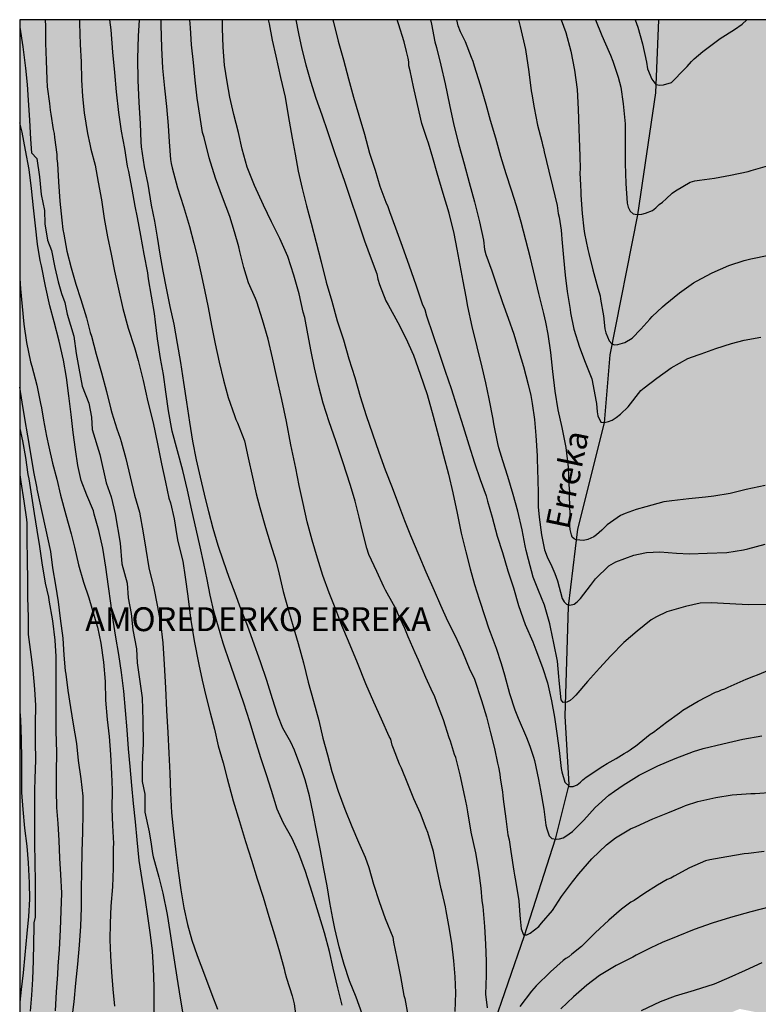
# Model space of a CAD drawing. Units: metres. Extents: x 586594 to 586944, y 4795040 to 4795290.
# Drawn here: x 586594 to 586640, y 4795228 to 4795290 of the extents above; entities that cross this region are included whole.
import ezdxf

# ---------------------------------------------------------------- set-up
doc = ezdxf.new("R2010")
doc.units = ezdxf.units.M
for name, color, linetype in [('010106', 9, 'Continuous'), ('020104', 34, 'Continuous'), ('020306', 9, 'Continuous'), ('050103', 4, 'Continuous'), ('050304', 5, 'Continuous'), ('990504', 63, 'Continuous')]:
    doc.layers.add(name, color=color, linetype=linetype)
doc.layers.add('020105', color=24, linetype='Continuous', lineweight=30)
doc.styles.add('ARIALI', font='ARIALI.TTF', dxfattribs={"height": 1})

msp = doc.modelspace()

# ---------------------------------------------------------------- hatches: boundary and pattern name
at = {"layer": '990504'}
msp.add_hatch(color=256, dxfattribs=at).paths.add_polyline_path([(586652.799, 4795290.099), (586652.797, 4795290.102), (586594.057, 4795290.103), (586594.056, 4795218.508), (586594.76, 4795216.046), (586595.457, 4795212.266), (586595.858, 4795209.706), (586596.049, 4795207.555), (586595.918, 4795204.524), (586595.892, 4795202.256), (586596.578, 4795199.55), (586596.991, 4795198.09), (586597.855, 4795196.385), (586599.151, 4795194.866), (586600.428, 4795193.801), (586602.685, 4795192.773), (586605.384, 4795192.86), (586608.196, 4795192.375), (586610.281, 4795190.918), (586611.144, 4795189.166), (586611.03, 4795187.496), (586609.499, 4795185.174), (586608.258, 4795183.111), (586607.208, 4795181.021), (586606.393, 4795178.691), (586606.229, 4795176.878), (586606.544, 4795175.107), (586607.091, 4795170.851), (586609.142, 4795166.386), (586609.825, 4795163.466), (586609.802, 4795161.46), (586609.553, 4795160.556), (586609.092, 4795159.869), (586607.461, 4795159.218), (586605.575, 4795159.264), (586603.563, 4795158.713), (586602.546, 4795157.461), (586601.999, 4795155.533), (586602.148, 4795153.955), (586602.894, 4795152.371), (586603.717, 4795151.215), (586605.936, 4795151.095), (586608.188, 4795151.809), (586609.215, 4795151.798), (586609.761, 4795151.481), (586610.416, 4795150.28), (586611.05, 4795149.341), (586613.709, 4795147.998), (586617.182, 4795146.86), (586619.996, 4795146.565), (586621.74, 4795146.64), (586623.752, 4795147.262), (586625.942, 4795148.789), (586627.272, 4795150.278), (586628.194, 4795151.581), (586629.069, 4795152.956), (586629.511, 4795154.026), (586629.547, 4795155.076), (586629.08, 4795155.941), (586628.419, 4795156.545), (586626.999, 4795157.707), (586626.675, 4795158.595), (586626.852, 4795159.476), (586627.224, 4795160.666), (586630.118, 4795163.235), (586631.494, 4795164.581), (586634.621, 4795166.599), (586635.953, 4795168.231), (586636.924, 4795169.604), (586637.654, 4795170.837), (586637.948, 4795171.527), (586638.06, 4795172.982), (586637.981, 4795174.439), (586637.335, 4795176.405), (586636.514, 4795179.804), (586636.029, 4795181.195), (586635.423, 4795184.616), (586634.065, 4795186.972), (586633.218, 4795188.103), (586632.796, 4795188.777), (586632.048, 4795190.266), (586631.446, 4795191.92), (586631.516, 4795193.805), (586631.852, 4795196.094), (586632.203, 4795201.749), (586631.961, 4795205.667), (586632.593, 4795206.71), (586633.579, 4795207.32), (586636.572, 4795208.026), (586637.732, 4795209.254), (586638.638, 4795211.297), (586638.308, 4795213.784), (586637.155, 4795215.182), (586636.211, 4795216.148), (586634.459, 4795217.434), (586633.616, 4795218.947), (586633.47, 4795220.74), (586633.68, 4795222.433), (586634.036, 4795224.339), (586634.304, 4795224.861), (586636.331, 4795226.724), (586639.282, 4795227.956), (586641.045, 4795227.602), (586642.791, 4795227.869), (586644.425, 4795228.782), (586646.865, 4795231.284), (586647.471, 4795234.214), (586647.66, 4795236.122), (586650.33, 4795242.085), (586652.12, 4795244.046), (586654.769, 4795246.07), (586657.504, 4795247.233), (586659.473, 4795246.064), (586660.906, 4795244.138), (586661.812, 4795241.907), (586662.528, 4795239.774), (586662.965, 4795238.241), (586663.806, 4795236.607), (586665.919, 4795233.432), (586666.453, 4795232.088), (586666.751, 4795231.034), (586667.399, 4795229.189), (586667.856, 4795227.393), (586667.932, 4795225.649), (586668.48, 4795223.446), (586669.555, 4795221.452), (586671.332, 4795220.166), (586673.518, 4795219.282), (586676.025, 4795219.277), (586679.658, 4795219.666), (586683.888, 4795219.976), (586687.92, 4795221.816), (586690.179, 4795223.104), (586691.409, 4795224.141), (586692.303, 4795225.062), (586692.866, 4795226.321), (586692.724, 4795228.543), (586692.199, 4795230.698), (586691.778, 4795233.543), (586691.319, 4795235.172), (586690.913, 4795237.254), (586691.48, 4795238.776), (586692.738, 4795240.218), (586692.836, 4795242.485), (586693.429, 4795244.293), (586693.669, 4795246.511), (586692.835, 4795248.717), (586692.706, 4795249.984), (586692.965, 4795251.748), (586693.459, 4795253.271), (586695.628, 4795257.066), (586697.671, 4795260.41), (586700.578, 4795264.077), (586701.557, 4795266.191), (586702.368, 4795268.235), (586702.98, 4795269.565), (586703.539, 4795270.443), (586703.716, 4795271.3), (586703.853, 4795272.851), (586702.824, 4795276.826), (586702.547, 4795277.665), (586702.218, 4795278.146), (586701.414, 4795278.871), (586700.487, 4795279.216), (586700.085, 4795279.579), (586699.925, 4795280.154), (586700.272, 4795281.32), (586700.973, 4795282.052), (586701.227, 4795283.363), (586700.931, 4795284.703), (586700.489, 4795285.663), (586699.544, 4795286.557), (586697.197, 4795288.04), (586695.749, 4795288.821), (586692.104, 4795289.459), (586690.043, 4795290.101), (586676.37, 4795290.101), (586675.627, 4795289.288), (586674.289, 4795287.13), (586673.958, 4795285.319), (586673.79, 4795283.125), (586673.298, 4795281.889), (586671.388, 4795279.738), (586669.334, 4795277.637), (586667.272, 4795274.795), (586666.613, 4795273.537), (586666.057, 4795272.898), (586665.431, 4795272.476), (586664.857, 4795272.387), (586661.911, 4795273.638), (586659.824, 4795272.826), (586657.462, 4795272.948), (586655.343, 4795273.497), (586654.511, 4795273.865), (586652.689, 4795275.271), (586652.151, 4795276.303), (586651.809, 4795277.692), (586652.114, 4795279.241), (586652.775, 4795280.714), (586653.844, 4795282.349), (586654.23, 4795284.756), (586653.71, 4795287.341), (586652.924, 4795289.594)])

# ---------------------------------------------------------------- linework, layer by layer
at = {"layer": '010106', "flags": 128}
msp.add_lwpolyline([(586594.052, 4795040.11), (586944.042, 4795040.103), (586944.047, 4795290.095), (586594.057, 4795290.103)], close=True, dxfattribs=at)
at = {"layer": '020104', "flags": 128}
for points, elevation in [([(586595.657, 4795290.103), (586595.667, 4795289.703), (586595.683, 4795288.634), (586595.712, 4795287.537), (586595.754, 4795286.343), (586595.776, 4795285.885), (586595.917, 4795284.842), (586595.968, 4795284.411), (586596.007, 4795284.174), (586596.162, 4795283.201), (586596.215, 4795282.95), (586596.24, 4795282.7), (586596.38, 4795281.63), (586596.391, 4795281.352), (586596.43, 4795281.074), (586596.5, 4795279.907), (586596.569, 4795278.698), (586596.695, 4795277.517), (586596.771, 4795276.919), (586596.823, 4795276.627), (586597.02, 4795275.57), (586597.285, 4795274.512), (586597.579, 4795273.495), (586597.901, 4795272.534), (586598.249, 4795271.363), (586598.489, 4795270.458), (586598.555, 4795270.222), (586598.848, 4795269.094), (586599.196, 4795267.924), (586599.502, 4795266.741), (586599.781, 4795265.628), (586599.834, 4795265.405), (586600.155, 4795264.402), (586600.357, 4795263.803), (586600.424, 4795263.607), (586600.717, 4795262.535), (586600.996, 4795261.38), (586601.26, 4795260.238), (586601.581, 4795259.166), (586601.815, 4795257.858), (586601.97, 4795256.843), (586602.165, 4795255.661), (586602.47, 4795254.38), (586602.694, 4795253.323), (586602.89, 4795252.21), (586603.042, 4795250.959), (586603.124, 4795249.597), (586603.204, 4795248.125), (586603.271, 4795246.708), (586603.353, 4795245.319), (586603.421, 4795244.013), (586603.49, 4795242.763), (586603.532, 4795241.527), (586603.587, 4795240.277), (586603.712, 4795239.082), (586603.865, 4795237.803), (586604.004, 4795236.621), (586604.171, 4795235.439), (586604.366, 4795234.313), (586604.591, 4795233.269), (586604.871, 4795232.28), (586605.207, 4795231.305), (586605.651, 4795230.092), (586606.123, 4795228.865), (586606.487, 4795227.931)], 68), ([(586597.799, 4795290.103), (586597.801, 4795289.881), (586597.855, 4795288.548), (586597.912, 4795287.464), (586597.941, 4795286.325), (586597.998, 4795285.27), (586598.112, 4795284.255), (586598.319, 4795282.962), (586598.45, 4795282.28), (586598.53, 4795281.96), (586598.783, 4795280.971), (586598.992, 4795279.9), (586599.188, 4795278.787), (586599.369, 4795277.619), (586599.578, 4795276.464), (586599.788, 4795275.365), (586600.012, 4795274.294), (586600.263, 4795273.166), (586600.541, 4795271.969), (586600.874, 4795270.73), (586601.262, 4795269.518), (586601.489, 4795268.682), (586601.808, 4795267.429), (586602.112, 4795266.093), (586602.43, 4795264.771), (586602.707, 4795263.45), (586602.956, 4795262.198), (586603.206, 4795261.043), (586603.431, 4795260.041), (586603.524, 4795259.748), (586603.763, 4795258.746), (586603.917, 4795257.675), (586603.983, 4795257.327), (586604.302, 4795256.088), (586604.457, 4795255.087), (586604.61, 4795253.891), (586604.775, 4795252.501), (586605.009, 4795251.083), (586605.297, 4795249.594), (586605.522, 4795248.606), (586605.747, 4795247.617), (586606.026, 4795246.559), (586606.292, 4795245.529), (586606.53, 4795244.485), (586606.824, 4795243.413), (586607.076, 4795242.438), (586607.463, 4795241.032), (586607.865, 4795239.722), (586608.239, 4795238.469), (586608.614, 4795237.298), (586608.976, 4795236.128), (586609.338, 4795234.972), (586609.713, 4795233.76), (586610.06, 4795232.603), (586610.368, 4795231.545), (586610.675, 4795230.473), (586610.7, 4795230.264), (586610.807, 4795229.888), (586611.169, 4795228.787), (586611.302, 4795228.272), (586611.442, 4795227.16)], 67), ([(586614.306, 4795228.187), (586614.027, 4795229.273), (586613.75, 4795230.511), (586613.512, 4795231.555), (586613.206, 4795232.739), (586612.831, 4795233.964), (586612.43, 4795235.274), (586612.014, 4795236.584), (586611.597, 4795237.713), (586611.163, 4795238.662), (586610.619, 4795239.626), (586610.307, 4795240.309), (586610.226, 4795240.505), (586609.865, 4795241.675), (586609.557, 4795242.664), (586609.194, 4795243.737), (586608.846, 4795244.879), (586608.512, 4795245.994), (586608.136, 4795247.164), (586607.733, 4795248.321), (586607.343, 4795249.464), (586606.967, 4795250.565), (586606.832, 4795250.927), (586606.538, 4795251.944), (586606.258, 4795252.947), (586606.02, 4795253.949), (586605.837, 4795254.937), (586605.626, 4795255.938), (586605.388, 4795256.982), (586605.137, 4795258.096), (586604.873, 4795259.293), (586604.595, 4795260.545), (586604.304, 4795261.784), (586603.958, 4795263.01), (586603.639, 4795264.262), (586603.403, 4795265.528), (586603.236, 4795266.723), (586603.082, 4795267.808), (586602.899, 4795268.809), (586602.705, 4795270.061), (586602.578, 4795271.09), (586602.515, 4795271.646), (586602.333, 4795272.731), (586602.151, 4795273.816), (586602.1, 4795274.205), (586601.863, 4795275.374), (586601.654, 4795276.542), (586601.445, 4795277.669), (586601.314, 4795278.392), (586601.118, 4795279.463), (586600.909, 4795280.563), (586600.829, 4795280.911), (586600.647, 4795282.009), (586600.452, 4795283.108), (586600.284, 4795284.276), (586600.132, 4795285.569), (586600.021, 4795286.792), (586599.897, 4795288.07), (586599.788, 4795289.46), (586599.717, 4795290.103)], 66), ([(586602.924, 4795290.103), (586602.92, 4795289.773), (586602.959, 4795288.343), (586603.028, 4795287.051), (586603.139, 4795285.8), (586603.278, 4795284.646), (586603.376, 4795283.451), (586603.448, 4795282.437), (586603.532, 4795281.326), (586603.571, 4795281.062), (586603.637, 4795280.797), (586603.956, 4795279.544), (586604.345, 4795278.36), (586604.72, 4795277.106), (586604.999, 4795276.062), (586605.186, 4795275.338), (586605.437, 4795274.21), (586605.66, 4795273.125), (586605.898, 4795272.012), (586606.093, 4795270.899), (586606.33, 4795269.73), (586606.581, 4795268.589), (586606.845, 4795267.461), (586607.152, 4795266.361), (586607.555, 4795265.232), (586607.622, 4795264.995), (586607.73, 4795264.786), (586608.175, 4795263.643), (586608.413, 4795262.571), (586608.677, 4795261.36), (586608.901, 4795260.317), (586609.141, 4795259.454), (586609.488, 4795258.201), (586609.796, 4795257.239), (586610.172, 4795256.041), (586610.343, 4795255.262), (586610.595, 4795254.176), (586610.928, 4795252.992), (586611.222, 4795251.976), (586611.543, 4795250.903), (586611.876, 4795249.692), (586612.182, 4795248.48), (586612.515, 4795247.283), (586612.835, 4795246.085), (586613.1, 4795244.958), (586613.393, 4795243.913), (586613.659, 4795242.869), (586614.048, 4795241.629), (586614.479, 4795240.514), (586614.925, 4795239.412), (586615.344, 4795238.422), (586615.764, 4795237.487), (586615.979, 4795236.832), (586616.286, 4795235.801), (586616.635, 4795234.714), (586617.011, 4795233.627), (586617.483, 4795232.47), (586617.535, 4795232.15), (586617.745, 4795231.148), (586617.982, 4795229.993), (586618.191, 4795228.797), (586618.244, 4795228.602), (586618.427, 4795227.558)], 64), ([(586621.418, 4795227.804), (586621.445, 4795228.97), (586621.401, 4795229.97), (586621.329, 4795230.97), (586621.203, 4795232.082), (586621.164, 4795232.319), (586621.047, 4795232.972), (586620.838, 4795234.127), (586620.799, 4795234.363), (586620.601, 4795235.268), (586620.534, 4795235.491), (586620.284, 4795236.688), (586620.048, 4795237.856), (586619.687, 4795239.041), (586619.578, 4795239.292), (586619.228, 4795240.226), (586618.822, 4795241.16), (586618.43, 4795242.095), (586618.039, 4795243.085), (586617.917, 4795243.336), (586617.539, 4795244.326), (586617.458, 4795244.522), (586617.365, 4795244.897), (586617.27, 4795245.079), (586616.783, 4795246.167), (586616.295, 4795247.228), (586615.795, 4795248.386), (586615.282, 4795249.697), (586614.714, 4795251.05), (586614.295, 4795252.054), (586613.904, 4795253.058), (586613.485, 4795254.09), (586613.095, 4795255.191), (586612.76, 4795256.264), (586612.426, 4795257.405), (586612.106, 4795258.561), (586611.856, 4795259.716), (586611.618, 4795260.843), (586611.395, 4795261.928), (586611.092, 4795263.389), (586610.817, 4795264.864), (586610.527, 4795266.242), (586610.21, 4795267.619), (586609.932, 4795268.858), (586609.655, 4795270.027), (586609.308, 4795271.239), (586608.946, 4795272.382), (586608.865, 4795272.591), (586608.418, 4795273.568), (586608.124, 4795274.529), (586607.885, 4795275.531), (586607.819, 4795275.823), (586607.552, 4795276.784), (586607.258, 4795277.732), (586606.786, 4795278.945), (586606.355, 4795280.157), (586605.953, 4795281.425), (586605.634, 4795282.706), (586605.541, 4795283.026), (586605.359, 4795284.097), (586605.204, 4795285.168), (586605.078, 4795286.308), (586604.966, 4795287.42), (586604.853, 4795288.518), (586604.782, 4795289.587), (586604.75, 4795290.103)], 63), ([(586623.448, 4795228.02), (586623.333, 4795228.893), (586623.374, 4795230.059), (586623.37, 4795230.947), (586623.326, 4795232.03), (586623.27, 4795233.142), (586623.159, 4795234.392), (586623.107, 4795234.74), (586623.047, 4795235.532), (586622.893, 4795236.658), (586622.697, 4795237.757), (586622.421, 4795239.065), (586622.2, 4795240.345), (586622.135, 4795240.72), (586622.017, 4795241.291), (586621.727, 4795242.655), (586621.447, 4795243.741), (586621.366, 4795243.936), (586621.313, 4795244.145), (586621.112, 4795244.772), (586621.031, 4795244.981), (586620.669, 4795246.123), (586620.265, 4795247.211), (586620.103, 4795247.615), (586620.008, 4795247.81), (586619.575, 4795248.787), (586619.101, 4795249.861), (586618.898, 4795250.336), (586618.466, 4795251.34), (586618.249, 4795251.856), (586617.816, 4795252.791), (586617.721, 4795253.028), (586617.136, 4795254.075), (586617.027, 4795254.257), (586616.932, 4795254.466), (586616.485, 4795255.429), (586615.984, 4795256.504), (586615.85, 4795256.908), (586615.611, 4795257.882), (586615.372, 4795258.857), (586615.119, 4795259.845), (586614.825, 4795260.848), (586614.356, 4795262.325), (586613.913, 4795263.635), (586613.496, 4795264.847), (586613.121, 4795266.018), (586612.814, 4795267.146), (586612.563, 4795268.231), (586612.353, 4795269.261), (586612.157, 4795270.36), (586611.96, 4795271.403), (586611.867, 4795271.738), (586611.617, 4795272.879), (586611.283, 4795274.049), (586610.894, 4795275.233), (586610.393, 4795276.349), (586609.864, 4795277.41), (586609.362, 4795278.443), (586608.793, 4795279.685), (586608.348, 4795280.829), (586608.028, 4795281.971), (586607.79, 4795283.015), (586607.511, 4795284.142), (586607.259, 4795285.228), (586607.076, 4795286.202), (586606.921, 4795287.245), (586606.837, 4795288.384), (586606.795, 4795289.564), (586606.783, 4795290.103)], 62), ([(586609.67, 4795290.103), (586609.715, 4795289.849), (586609.911, 4795288.82), (586610.136, 4795287.804), (586610.44, 4795286.468), (586610.732, 4795285.243), (586610.913, 4795284.074), (586611.16, 4795282.67), (586611.357, 4795281.654), (586611.553, 4795280.597), (586611.805, 4795279.497), (586612.07, 4795278.411), (586612.363, 4795277.311), (586612.682, 4795276.1), (586612.988, 4795274.889), (586613.306, 4795273.622), (586613.653, 4795272.41), (586614, 4795271.185), (586614.389, 4795270), (586614.736, 4795268.802), (586615.098, 4795267.618), (586615.445, 4795266.42), (586615.82, 4795265.236), (586616.21, 4795264.079), (586616.613, 4795262.923), (586617.017, 4795261.821), (586617.449, 4795260.706), (586617.853, 4795259.646), (586618.231, 4795258.642), (586618.609, 4795257.708), (586619.122, 4795256.453), (586619.568, 4795255.407), (586620.082, 4795254.235), (586620.488, 4795253.314), (586620.922, 4795252.337), (586621.411, 4795251.402), (586621.871, 4795250.383), (586622.331, 4795249.268), (586622.48, 4795248.989), (586622.615, 4795248.668), (586623.072, 4795247.33), (586623.38, 4795246.299), (586623.632, 4795245.297), (586623.871, 4795244.322), (586624.069, 4795243.39), (586624.121, 4795243.154), (586624.214, 4795242.708), (586624.239, 4795242.472), (586624.38, 4795241.582), (586624.392, 4795241.374), (586624.431, 4795241.137), (586624.597, 4795239.9), (586624.724, 4795238.885), (586624.79, 4795238.579), (586624.907, 4795237.842), (586625.101, 4795236.604), (586625.14, 4795236.354), (586625.218, 4795235.895), (586625.413, 4795234.754), (586625.473, 4795233.851), (586625.484, 4795233.615), (586625.56, 4795232.989), (586625.708, 4795232.613), (586625.917, 4795232.61), (586626.112, 4795232.719), (586626.672, 4795233.143), (586626.827, 4795233.336), (586627.516, 4795234.133), (586628.096, 4795235.015), (586628.772, 4795235.938), (586629.167, 4795236.447), (586629.983, 4795237.381), (586630.909, 4795238.259), (586631.483, 4795238.711), (586632.42, 4795239.27), (586632.768, 4795239.418), (586633.815, 4795239.906), (586634.763, 4795240.283), (586635.698, 4795240.647), (586635.879, 4795240.742), (586636.645, 4795240.997), (586637.787, 4795241.248), (586638.802, 4795241.403), (586639.983, 4795241.487), (586640.247, 4795241.484), (586641.4, 4795241.568)], 61), ([(586613.73, 4795290.103), (586613.76, 4795289.956), (586614.065, 4795288.745), (586614.385, 4795287.589), (586614.705, 4795286.392), (586615.025, 4795285.236), (586615.359, 4795284.107), (586615.707, 4795282.91), (586616.026, 4795281.726), (586616.375, 4795280.653), (586616.683, 4795279.65), (586617.059, 4795278.632), (586617.181, 4795278.367), (586617.289, 4795278.047), (586617.666, 4795277.029), (586618.083, 4795275.872), (586618.527, 4795274.645), (586618.944, 4795273.447), (586619.333, 4795272.262), (586619.495, 4795271.886), (586619.616, 4795271.496), (586620.005, 4795270.325), (586620.395, 4795269.155), (586620.784, 4795268.026), (586621.161, 4795266.925), (586621.523, 4795265.796), (586621.911, 4795264.542), (586622.259, 4795263.386), (586622.621, 4795262.272), (586622.984, 4795261.212), (586623.347, 4795260.181), (586623.44, 4795259.847), (586623.734, 4795258.858), (586624.054, 4795257.646), (586624.376, 4795256.629), (586624.724, 4795255.487), (586625.072, 4795254.4), (586625.393, 4795253.3), (586625.796, 4795252.102), (586626.283, 4795251.027), (586626.472, 4795250.525), (586626.903, 4795249.396), (586627.198, 4795248.435), (586627.463, 4795247.321), (586627.644, 4795246.278), (586627.785, 4795245.25), (586627.94, 4795244.193), (586628.066, 4795243.067), (586628.105, 4795242.859), (586628.292, 4795242.204), (586628.594, 4795241.923), (586628.83, 4795241.92), (586629.068, 4795242.042), (586629.278, 4795242.207), (586629.432, 4795242.358), (586629.628, 4795242.508), (586630.677, 4795243.204), (586630.957, 4795243.367), (586631.53, 4795243.693), (586632.033, 4795244.007), (586632.215, 4795244.102), (586632.397, 4795244.239), (586632.578, 4795244.348), (586632.746, 4795244.471), (586633.657, 4795245.21), (586633.867, 4795245.346), (586634.693, 4795245.976), (586635.491, 4795246.564), (586635.715, 4795246.728), (586636.666, 4795247.3), (586637.769, 4795247.857), (586637.964, 4795247.91), (586638.145, 4795248.005), (586638.34, 4795248.072), (586638.549, 4795248.167), (586639.68, 4795248.682), (586640.168, 4795248.87), (586640.405, 4795248.951), (586641.144, 4795249.262)], 59), ([(586641.024, 4795253.364), (586639.817, 4795253.35), (586638.665, 4795253.405), (586637.499, 4795253.46), (586636.791, 4795253.44), (586635.873, 4795253.242), (586634.703, 4795252.895), (586634.047, 4795252.597), (586633.725, 4795252.406), (586632.843, 4795251.694), (586632.002, 4795250.982), (586631.187, 4795250.13), (586630.484, 4795249.361), (586629.711, 4795248.523), (586628.98, 4795247.67), (586628.825, 4795247.492), (586628.629, 4795247.341), (586628.433, 4795247.232), (586628.183, 4795247.207), (586628.075, 4795247.375), (586627.95, 4795248.598), (586627.925, 4795248.835), (586627.839, 4795249.793), (586627.615, 4795250.934), (586627.391, 4795251.936), (586627.352, 4795252.145), (586627.018, 4795253.315), (586626.64, 4795254.249), (586626.302, 4795255.086), (586626.009, 4795256.2), (586625.877, 4795256.757), (586625.797, 4795257.049), (586625.614, 4795258.051), (586625.35, 4795259.234), (586625.042, 4795260.279), (586624.708, 4795261.407), (586624.4, 4795262.382), (586624.159, 4795263.204), (586624.079, 4795263.468), (586623.829, 4795264.707), (586623.791, 4795265.013), (586623.542, 4795266.293), (586623.331, 4795267.281), (586623.106, 4795268.269), (586622.787, 4795269.55), (586622.483, 4795270.83), (586622.205, 4795272.083), (586622.101, 4795272.695), (586621.918, 4795273.683), (586621.721, 4795274.684), (586621.538, 4795275.686), (586621.341, 4795276.674), (586621.023, 4795277.955), (586620.662, 4795279.194), (586620.287, 4795280.462), (586620.007, 4795281.423), (586619.726, 4795282.356), (586619.632, 4795282.649), (586619.31, 4795283.582), (586619.032, 4795284.779), (586618.795, 4795285.879), (586618.571, 4795286.895), (586618.505, 4795287.201), (586618.507, 4795287.451), (586618.455, 4795287.687), (586618.348, 4795288.104), (586618.202, 4795288.703), (586617.854, 4795289.845), (586617.773, 4795290.102)], 58), ([(586619.849, 4795290.102), (586619.912, 4795289.819), (586620.136, 4795288.72), (586620.243, 4795288.357), (586620.508, 4795287.244), (586620.786, 4795286.075), (586621.049, 4795284.754), (586621.325, 4795283.473), (586621.644, 4795282.248), (586621.978, 4795281.051), (586622.298, 4795279.881), (586622.631, 4795278.669), (586622.936, 4795277.403), (586623.187, 4795276.261), (586623.249, 4795275.664), (586623.343, 4795275.343), (586623.72, 4795274.326), (586624.028, 4795273.378), (586624.378, 4795272.333), (586624.741, 4795271.357), (586625.091, 4795270.34), (586625.412, 4795269.281), (586625.706, 4795268.306), (586625.999, 4795267.178), (586626.158, 4795266.496), (586626.235, 4795265.996), (586626.39, 4795264.98), (586626.476, 4795263.98), (586626.559, 4795262.702), (586626.575, 4795261.66), (586626.599, 4795261.355), (586626.627, 4795260.188), (586626.62, 4795259.494), (586626.682, 4795258.841), (586626.822, 4795257.743), (586627.019, 4795256.797), (586627.181, 4795256.351), (586627.479, 4795255.75), (586627.669, 4795255.318), (586627.83, 4795254.844), (586628.123, 4795253.744), (586628.246, 4795253.534), (586628.397, 4795253.394), (586628.604, 4795253.322), (586628.883, 4795253.388), (586629.078, 4795253.525), (586629.275, 4795253.745), (586629.909, 4795254.557), (586630.233, 4795254.969), (586631.062, 4795255.793), (586631.509, 4795256.038), (586632.624, 4795256.455), (586632.916, 4795256.535), (586633.431, 4795256.627), (586634.264, 4795256.673), (586635.317, 4795256.578), (586636.122, 4795256.555), (586637.233, 4795256.584), (586638.469, 4795256.639), (586639.526, 4795256.794), (586639.791, 4795256.86), (586640.891, 4795257.153)], 57), ([(586640.877, 4795260.846), (586639.68, 4795260.582), (586638.692, 4795260.343), (586637.664, 4795260.16), (586637.135, 4795260.111), (586636.079, 4795259.998), (586635.023, 4795259.885), (586634.522, 4795259.807), (586633.38, 4795259.501), (586632.768, 4795259.327), (586632.085, 4795259.085), (586631.792, 4795258.964), (586630.966, 4795258.362), (586630.615, 4795258.033), (586630.279, 4795257.745), (586630.111, 4795257.622), (586629.734, 4795257.446), (586629.466, 4795257.379), (586629.019, 4795257.422), (586628.881, 4795257.489), (586628.764, 4795257.591), (586628.706, 4795257.738), (586628.63, 4795258.083), (586628.619, 4795258.306), (586628.627, 4795259.027), (586628.598, 4795260.138), (586628.601, 4795260.416), (586628.579, 4795260.874), (586628.536, 4795261.985), (586628.383, 4795263.223), (586628.134, 4795264.475), (586627.883, 4795265.602), (586627.688, 4795266.757), (586627.535, 4795267.994), (586627.41, 4795269.203), (586627.256, 4795270.343), (586627.098, 4795271.108), (586626.98, 4795271.651), (586626.661, 4795272.904), (586626.409, 4795273.962), (586626.13, 4795275.117), (586625.852, 4795276.259), (586625.559, 4795277.373), (586625.265, 4795278.403), (586624.943, 4795279.393), (586624.608, 4795280.41), (586624.273, 4795281.51), (586623.953, 4795282.652), (586623.633, 4795283.767), (586623.352, 4795284.768), (586623.005, 4795285.98), (586622.617, 4795287.192), (586622.537, 4795287.471), (586622.429, 4795287.736), (586622.066, 4795288.712), (586621.753, 4795289.34), (586621.605, 4795289.716), (586621.508, 4795290.102)], 56), ([(586628.061, 4795290.102), (586628.35, 4795289.288), (586628.67, 4795288.132), (586628.906, 4795286.922), (586629.073, 4795285.726), (586629.129, 4795284.476), (586629.184, 4795283.24), (586629.205, 4795282.656), (586629.234, 4795281.532), (586629.253, 4795280.74), (586629.25, 4795280.476), (586629.283, 4795279.712), (586629.306, 4795279.283), (586629.303, 4795279.075), (586629.388, 4795277.935), (586629.488, 4795276.962), (586629.54, 4795276.67), (586629.737, 4795275.669), (586629.803, 4795275.418), (586630.055, 4795274.388), (586630.375, 4795273.232), (586630.509, 4795272.745), (586630.548, 4795272.536), (586630.731, 4795271.506), (586630.818, 4795270.673), (586630.883, 4795270.44), (586631.08, 4795269.928), (586631.258, 4795269.745), (586631.416, 4795269.686), (586631.636, 4795269.701), (586632.067, 4795269.818), (586632.519, 4795270.098), (586633.067, 4795270.661), (586633.63, 4795271.293), (586633.784, 4795271.458), (586634.43, 4795272.061), (586634.598, 4795272.212), (586635.509, 4795272.952), (586636.376, 4795273.566), (586636.558, 4795273.675), (586637.563, 4795274.191), (586638.61, 4795274.651), (586639.571, 4795274.973), (586639.989, 4795275.079), (586641.102, 4795275.303)], 54), ([(586630.214, 4795290.102), (586630.619, 4795289.118), (586631.079, 4795288.058), (586631.174, 4795287.876), (586631.309, 4795287.5), (586631.658, 4795286.496), (586631.818, 4795285.87), (586631.972, 4795284.813), (586632.083, 4795283.562), (586632.097, 4795282.34), (586632.083, 4795281.063), (586632.124, 4795279.814), (586632.221, 4795278.577), (586632.274, 4795278.326), (586632.41, 4795278.075), (586632.588, 4795277.906), (586632.838, 4795277.862), (586633.143, 4795277.886), (586633.366, 4795277.953), (586633.812, 4795278.115), (586634.022, 4795278.279), (586634.219, 4795278.485), (586634.443, 4795278.649), (586634.653, 4795278.841), (586635.032, 4795279.198), (586635.242, 4795279.348), (586636.178, 4795279.892), (586636.457, 4795279.973), (586636.763, 4795280.025), (586637.694, 4795280.139), (586638.696, 4795280.336), (586639.809, 4795280.559), (586640.004, 4795280.626), (586641.035, 4795280.92)], 53), ([(586632.713, 4795290.102), (586632.875, 4795289.641), (586633.182, 4795288.583), (586633.419, 4795287.442), (586633.498, 4795287.024), (586633.755, 4795286.361), (586634.022, 4795286.027), (586634.142, 4795286.005), (586634.245, 4795285.991), (586634.493, 4795286.005), (586635.001, 4795286.16), (586635.844, 4795287.011), (586635.984, 4795287.163), (586636.252, 4795287.479), (586636.42, 4795287.644), (586636.967, 4795288.095), (586637.807, 4795288.738), (586638.059, 4795288.93), (586638.954, 4795289.489), (586639.443, 4795289.817), (586639.74, 4795290.102)], 52), ([(586594.057, 4795289.628), (586594.249, 4795288.39), (586594.414, 4795287.056), (586594.514, 4795286.041), (586594.586, 4795285.041), (586594.669, 4795283.791), (586594.739, 4795282.596), (586594.784, 4795281.735), (586595.127, 4795281.376), (586595.302, 4795280.226), (586595.408, 4795279.127), (586595.618, 4795278.112), (586595.634, 4795277.278), (586595.792, 4795276.247), (586596.049, 4795275.606), (586596.258, 4795274.532), (586596.46, 4795273.636), (586596.682, 4795272.893), (586596.888, 4795272.329), (586597.042, 4795271.613), (586597.46, 4795270.213), (586597.609, 4795269.122), (586597.76, 4795268.203), (586597.986, 4795267.077), (586598.399, 4795266.017), (586598.559, 4795265.131), (586598.609, 4795264.362), (586599.093, 4795262.782), (586599.481, 4795261.008), (586599.795, 4795260.12), (586600.055, 4795259.053), (586600.356, 4795257.221), (586600.469, 4795255.909), (586600.796, 4795254.697), (586600.862, 4795253.786), (586601.055, 4795252.797), (586601.154, 4795251.775), (586601.388, 4795250.584), (586601.429, 4795249.707), (586601.744, 4795247.491), (586601.779, 4795246.07), (586601.814, 4795244.632), (586601.748, 4795243.305), (586601.744, 4795242.233), (586601.922, 4795241.449), (586601.921, 4795240.313), (586602.185, 4795239.075), (586602.315, 4795238.31), (586602.391, 4795237.712), (586602.431, 4795237.504), (586602.511, 4795237.225), (586602.791, 4795236.236), (586603.043, 4795235.22), (586603.32, 4795233.898), (586603.488, 4795232.813), (586603.642, 4795231.715), (586603.824, 4795230.63), (586603.992, 4795229.559), (586604.161, 4795228.516), (586604.33, 4795227.516)], 69), ([(586594.057, 4795273.87), (586594.106, 4795273.185), (586594.204, 4795272.086), (586594.311, 4795270.971), (586594.485, 4795269.829), (586594.735, 4795268.618), (586594.817, 4795268.328), (586595.127, 4795267.142), (586595.36, 4795265.982), (586595.425, 4795265.709), (586595.552, 4795264.934), (586595.728, 4795263.936), (586595.874, 4795263.271), (586596.109, 4795262.239), (586596.378, 4795261.232), (586596.622, 4795260.242), (586596.949, 4795259.005), (586597.284, 4795257.793), (586597.487, 4795256.974), (586597.755, 4795255.865), (586598.058, 4795254.764), (586598.394, 4795253.773), (586598.721, 4795252.621), (586598.943, 4795251.929), (586599.153, 4795250.931), (586599.327, 4795249.738), (586599.424, 4795248.52), (586599.444, 4795247.354), (586599.541, 4795246.137), (586599.665, 4795245.072), (586599.763, 4795243.939), (586599.809, 4795242.722), (586599.857, 4795241.717), (586599.843, 4795240.527), (586599.883, 4795239.48), (586599.938, 4795238.356), (586599.926, 4795238.075), (586599.929, 4795236.799), (586599.881, 4795235.625), (586599.783, 4795234.418), (586599.736, 4795233.347), (586599.708, 4795232.301), (586599.747, 4795231.297), (586599.829, 4795230.267), (586599.911, 4795229.194), (586600.009, 4795228.129)], 71), ([(586597.332, 4795227.258), (586597.465, 4795228.406), (586597.58, 4795229.578), (586597.704, 4795230.76), (586597.803, 4795231.958), (586597.893, 4795233.147), (586597.931, 4795234.312), (586597.936, 4795235.486), (586597.948, 4795236.567), (586597.972, 4795237.851), (586598.019, 4795239.059), (586598.041, 4795240.233), (586598.045, 4795241.313), (586597.913, 4795242.404), (586597.755, 4795243.554), (586597.632, 4795244.636), (586597.441, 4795245.846), (586597.257, 4795246.895), (586597.099, 4795247.952), (586596.966, 4795248.983), (586596.935, 4795249.187), (586596.852, 4795250.184), (586596.779, 4795251.248), (586596.616, 4795252.483), (586596.483, 4795253.54), (586596.325, 4795254.588), (586596.141, 4795255.671), (586596, 4795256.702), (586595.158, 4795260.604), (586595.143, 4795260.668), (586594.95, 4795261.691), (586594.759, 4795262.842), (586594.568, 4795263.967), (586594.384, 4795265.05), (586594.217, 4795266.072), (586594.057, 4795267.016)], 72), ([(586594.057, 4795264.428), (586594.228, 4795263.637), (586594.421, 4795262.588), (586594.57, 4795261.531), (586594.618, 4795261.25), (586594.785, 4795260.176), (586594.968, 4795259.085), (586595.135, 4795258.037), (586595.293, 4795256.997), (586595.452, 4795255.983), (586595.658, 4795254.696), (586595.853, 4795253.834), (586595.893, 4795253.63), (586596.117, 4795252.342), (586596.255, 4795251.116), (586596.312, 4795250.102), (586596.324, 4795248.962), (586596.318, 4795247.695), (586596.329, 4795246.41), (586596.326, 4795245.406), (586596.354, 4795244.095), (586596.348, 4795242.811), (586596.352, 4795241.67), (586596.374, 4795240.607), (586596.439, 4795239.602), (586596.504, 4795238.538), (586596.559, 4795237.423), (586596.607, 4795236.401), (586596.687, 4795235.218), (586596.632, 4795234.121), (586596.593, 4795232.914), (586596.528, 4795231.698), (586596.448, 4795230.652), (586596.417, 4795230.125), (586596.336, 4795229.037), (586596.272, 4795227.838)], 73), ([(586594.057, 4795261.509), (586594.128, 4795261.06), (586594.306, 4795259.856), (586594.483, 4795258.713), (586594.495, 4795258.465), (586594.508, 4795257.431), (586594.514, 4795256.161), (586594.535, 4795254.846), (586594.547, 4795253.832), (586594.574, 4795252.547), (586594.592, 4795251.488), (586594.745, 4795250.223), (586594.885, 4795249.231), (586594.978, 4795248.035), (586595.035, 4795247.015), (586595.028, 4795245.876), (586595.03, 4795244.704), (586595.038, 4795243.604), (586595.007, 4795242.418), (586594.978, 4795241.703), (586594.98, 4795240.591), (586594.985, 4795239.41), (586594.991, 4795238.379), (586594.995, 4795237.156), (586595.017, 4795235.946), (586595.034, 4795234.781), (586595.019, 4795233.711), (586594.946, 4795233.363), (586594.931, 4795233.113), (586594.926, 4795232.084), (586594.907, 4795230.967), (586594.864, 4795229.825), (586594.793, 4795228.819), (586594.719, 4795227.818)], 74), ([(586640.829, 4795237.842), (586639.828, 4795237.728), (586639.564, 4795237.703), (586638.465, 4795237.508), (586637.408, 4795237.326), (586637.143, 4795237.26), (586636.125, 4795236.813), (586635.175, 4795236.297), (586634.951, 4795236.174), (586634.728, 4795236.08), (586634.113, 4795235.739), (586633.26, 4795235.18), (586632.645, 4795234.77), (586632.449, 4795234.662), (586631.861, 4795234.224), (586631.062, 4795233.539), (586630.206, 4795232.744), (586629.336, 4795231.879), (586628.733, 4795231.386), (586628.551, 4795231.235), (586628.369, 4795231.126), (586628.187, 4795230.99), (586627.402, 4795230.29), (586626.503, 4795229.398), (586626.208, 4795229.068), (586625.475, 4795228.105)], 62), ([(586641.206, 4795234.368), (586639.98, 4795234.049), (586638.713, 4795233.702), (586637.543, 4795233.341), (586636.428, 4795232.937), (586635.396, 4795232.518), (586634.419, 4795232.127), (586633.708, 4795231.802), (586632.786, 4795231.326), (586632.577, 4795231.204), (586631.53, 4795230.688), (586630.481, 4795230.047), (586629.669, 4795229.446), (586628.842, 4795228.719), (586628.056, 4795227.951)], 63), ([(586633.118, 4795227.864), (586634.304, 4795228.419), (586635.252, 4795228.77), (586636.45, 4795229.131), (586637.69, 4795229.533), (586638.611, 4795229.939), (586639.643, 4795230.4), (586640.704, 4795230.873)], 64)]:
    msp.add_lwpolyline(points, dxfattribs=dict(at, elevation=elevation))
at = {"layer": '020105', "flags": 128}
for points, elevation in [([(586615.571, 4795227.652), (586615.181, 4795228.698), (586614.762, 4795229.73), (586614.428, 4795230.747), (586614.121, 4795231.847), (586613.856, 4795233.002), (586613.725, 4795233.642), (586613.542, 4795234.644), (586613.359, 4795235.687), (586613.163, 4795236.758), (586612.954, 4795237.899), (586612.717, 4795239.068), (586612.494, 4795240.223), (586612.257, 4795241.336), (586611.991, 4795242.338), (586611.776, 4795242.979), (586611.318, 4795244.22), (586611.088, 4795244.722), (586610.584, 4795245.603), (586610.274, 4795246.398), (586609.939, 4795247.443), (586609.577, 4795248.585), (586609.188, 4795249.769), (586608.703, 4795251.094), (586608.367, 4795252.041), (586607.948, 4795253.101), (586607.584, 4795254.077), (586607.207, 4795255.053), (586606.858, 4795256.084), (586606.522, 4795257.074), (586606.214, 4795258.132), (586605.935, 4795259.191), (586605.656, 4795260.291), (586605.418, 4795261.362), (586605.167, 4795262.462), (586604.931, 4795263.629), (586604.737, 4795264.826), (586604.543, 4795266.077), (586604.362, 4795267.315), (586604.168, 4795268.566), (586603.96, 4795269.763), (586603.751, 4795270.973), (586603.514, 4795272.086), (586603.277, 4795273.227), (586603.067, 4795274.298), (586602.871, 4795275.369), (586602.703, 4795276.44), (586602.534, 4795277.456), (586602.337, 4795278.457), (586602.116, 4795279.765), (586601.892, 4795280.85), (586601.712, 4795282.115), (586601.688, 4795282.421), (586601.632, 4795283.588), (586601.549, 4795284.908), (586601.496, 4795286.297), (586601.47, 4795287.657), (586601.513, 4795289.073), (586601.586, 4795290.103)], 65), ([(586611.399, 4795290.103), (586611.558, 4795289.245), (586611.769, 4795288.243), (586612.022, 4795287.269), (586612.329, 4795286.238), (586612.665, 4795285.179), (586613.027, 4795284.12), (586613.39, 4795283.075), (586613.739, 4795282.016), (586614.102, 4795280.97), (586614.452, 4795279.953), (586614.801, 4795278.963), (586615.271, 4795277.528), (586615.713, 4795276.218), (586616.131, 4795275.089), (586616.495, 4795274.141), (586616.546, 4795273.793), (586616.654, 4795273.459), (586617.059, 4795272.441), (586617.208, 4795272.189), (586617.807, 4795271.072), (586618.309, 4795270.095), (586618.783, 4795269.034), (586619.214, 4795267.835), (586619.643, 4795266.553), (586620.03, 4795265.202), (586620.363, 4795263.935), (586620.669, 4795262.724), (586620.989, 4795261.554), (586621.253, 4795260.371), (586621.53, 4795259.091), (586621.793, 4795257.839), (586622.072, 4795256.669), (586622.351, 4795255.597), (586622.617, 4795254.622), (586622.912, 4795253.703), (586623.302, 4795252.546), (586623.503, 4795251.905), (586623.611, 4795251.627), (586623.974, 4795250.623), (586624.296, 4795249.647), (586624.497, 4795248.937), (586624.83, 4795247.767), (586625.152, 4795246.751), (586625.368, 4795246.221), (586625.896, 4795245.008), (586626.097, 4795244.464), (586626.258, 4795243.962), (586626.339, 4795243.767), (586626.392, 4795243.558), (586626.642, 4795242.375), (586626.76, 4795241.708), (586626.968, 4795240.498), (586627.109, 4795239.496), (586627.162, 4795239.26), (586627.31, 4795238.828), (586627.489, 4795238.659), (586627.752, 4795238.628), (586627.96, 4795238.64), (586628.183, 4795238.707), (586628.365, 4795238.802), (586628.785, 4795239.103), (586629.487, 4795239.817), (586630.204, 4795240.6), (586631.06, 4795241.395), (586631.409, 4795241.641), (586631.969, 4795242.023), (586632.962, 4795242.636), (586633.185, 4795242.744), (586634.134, 4795243.219), (586635.236, 4795243.693), (586636.38, 4795244.138), (586636.979, 4795244.326), (586638.232, 4795244.617), (586639.484, 4795244.894), (586640.68, 4795245.103)], 60), ([(586625.382, 4795290.102), (586625.494, 4795289.681), (586625.824, 4795288.234), (586626.044, 4795286.829), (586626.183, 4795285.634), (586626.223, 4795285.425), (586626.38, 4795284.562), (586626.589, 4795283.477), (586626.855, 4795282.447), (586626.895, 4795282.238), (586626.962, 4795282.029), (586627.001, 4795281.793), (586627.292, 4795280.583), (586627.532, 4795279.65), (586627.809, 4795278.439), (586627.887, 4795277.925), (586627.94, 4795277.688), (586628.017, 4795277.16), (586628.069, 4795276.881), (586628.08, 4795276.604), (586628.118, 4795276.312), (586628.216, 4795275.158), (586628.315, 4795274.06), (586628.442, 4795273.032), (586628.637, 4795271.891), (586628.663, 4795271.683), (586628.873, 4795270.667), (586629.222, 4795269.538), (586629.572, 4795268.59), (586629.99, 4795267.545), (586630.2, 4795266.432), (586630.253, 4795266.209), (586630.278, 4795266), (586630.328, 4795265.472), (586630.38, 4795265.222), (586630.556, 4795264.817), (586630.764, 4795264.787), (586631.042, 4795264.853), (586631.266, 4795264.948), (586631.531, 4795265.112), (586631.797, 4795265.317), (586632.275, 4795265.783), (586633.064, 4795266.802), (586633.274, 4795266.98), (586634.086, 4795267.581), (586634.982, 4795268.224), (586636.016, 4795268.823), (586636.671, 4795269.051), (586636.866, 4795269.119), (586637.786, 4795269.441), (586638.775, 4795269.763), (586639.569, 4795269.962), (586640.612, 4795270.159)], 55), ([(586602.513, 4795227.192), (586602.508, 4795228.289), (586602.495, 4795229.37), (586602.465, 4795230.509), (586602.393, 4795231.582), (586602.277, 4795232.613), (586602.126, 4795233.627), (586601.929, 4795234.94), (586601.737, 4795236.082), (586601.547, 4795237.284), (586601.425, 4795238.57), (586601.319, 4795239.711), (586601.196, 4795240.853), (586601.098, 4795242.002), (586601.001, 4795243.177), (586600.895, 4795244.293), (586600.798, 4795245.485), (586600.692, 4795246.703), (586600.596, 4795247.921), (586600.456, 4795249.088), (586600.29, 4795250.213), (586600.09, 4795251.313), (586599.932, 4795252.387), (586599.883, 4795252.634), (586599.782, 4795253.443), (586599.641, 4795254.492), (586599.467, 4795255.71), (586599.278, 4795256.903), (586599.018, 4795258.012), (586598.74, 4795259.045), (586598.683, 4795259.241), (586598.277, 4795260.224), (586597.914, 4795261.156), (586597.703, 4795262.086), (586597.561, 4795263.091), (586597.412, 4795264.165), (586597.288, 4795265.298), (586597.149, 4795266.474), (586597, 4795267.624), (586596.808, 4795268.707), (586596.532, 4795269.908), (586596.214, 4795271.112), (586595.954, 4795272.127), (586595.67, 4795273.355), (586595.412, 4795274.643), (586595.339, 4795274.984), (586595.181, 4795276.007), (586595.049, 4795277.157), (586594.926, 4795278.281), (586594.795, 4795279.491), (586594.638, 4795280.692), (586594.422, 4795281.912), (586594.197, 4795283.046), (586594.057, 4795283.625)], 70), ([(586594.056, 4795246.634), (586594.099, 4795246.138), (586594.135, 4795244.858), (586594.169, 4795243.672), (586594.157, 4795242.56), (586594.172, 4795241.558), (586594.24, 4795240.475), (586594.355, 4795239.317), (586594.504, 4795238.183), (586594.587, 4795237.126), (586594.641, 4795235.886), (586594.659, 4795234.846), (586594.605, 4795233.752), (586594.51, 4795232.695), (586594.378, 4795231.349), (586594.264, 4795230.218), (586594.154, 4795229.176), (586594.056, 4795228.387)], 75)]:
    msp.add_lwpolyline(points, dxfattribs=dict(at, elevation=elevation))
at = {"layer": '050103'}
msp.add_polyline3d([(586634.185, 4795290.102, 51.552), (586634.001, 4795285.503, 52.141), (586632.866, 4795277.833, 53.065), (586631.121, 4795269.057, 54.15), (586630.773, 4795264.771, 54.958), (586629.1, 4795258.088, 55.926), (586628.513, 4795253.239, 56.998), (586628.301, 4795246.357, 58.198), (586628.551, 4795242.048, 59.069), (586627.698, 4795238.615, 60.002), (586625.75, 4795232.551, 61.054), (586623.687, 4795226.604, 62.169), (586620.026, 4795217.649, 63.795), (586619.425, 4795213.001, 64.616), (586617.411, 4795205.507, 66.11), (586612.717, 4795194.884, 68.115), (586610.433, 4795189.938, 68.537), (586605.963, 4795185.501, 68.892), (586600.54, 4795180.254, 69.146), (586597.535, 4795175.801, 69.622), (586596.179, 4795172.04, 70.016), (586594.055, 4795168.473, 70.601)], dxfattribs=at)

# ---------------------------------------------------------------- texts
at = {"layer": '020306', "style": 'ARIALI'}
msp.add_text('AMOREDERKO ERREKA', height=1.49996, rotation=359.99877, dxfattribs=at).set_placement((586598.168, 4795251.689))
at = {"layer": '050304', "style": 'ARIALI'}
msp.add_text('Erreka', height=1.5, rotation=78.21377, dxfattribs=at).set_placement((586628.549, 4795258.021))

doc.saveas('drawing.dxf')
